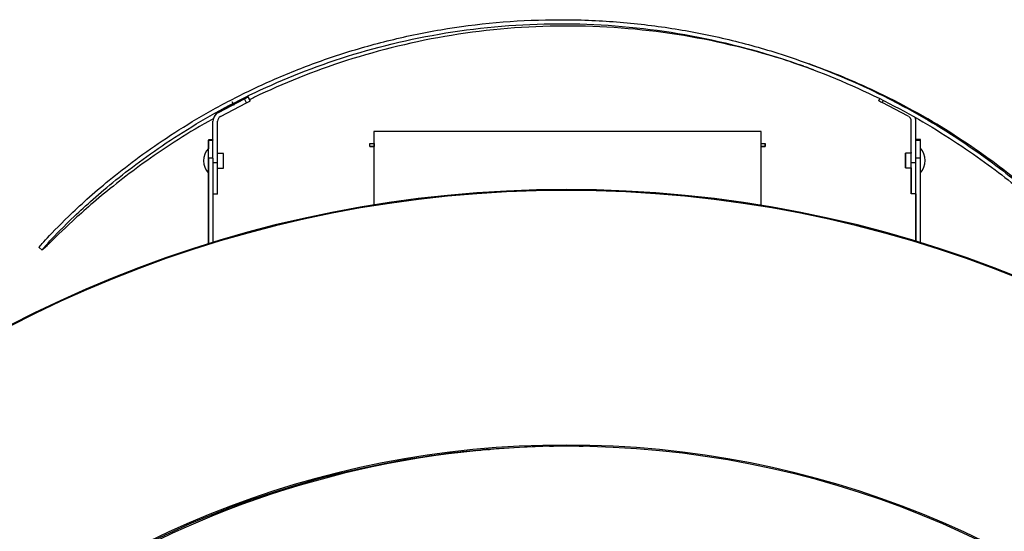
# Model space of a CAD drawing. Units: inches. Extents: x -66 to 134, y -132 to 88.
# Drawn here: x -29 to -16, y -31 to -25 of the extents above; entities that cross this region are included whole.
import ezdxf

# ---------------------------------------------------------------- set-up
doc = ezdxf.new("R2010")
doc.units = ezdxf.units.IN
doc.header["$MEASUREMENT"] = 0
for name, color, linetype in [('210624', 7, 'Continuous'), ('210625', 7, 'Continuous'), ('210628', 7, 'Continuous'), ('210630', 7, 'Continuous'), ('210704', 7, 'Continuous'), ('210755', 7, 'Continuous'), ('210786', 7, 'Continuous'), ('210787', 7, 'Continuous'), ('210789', 7, 'Continuous'), ('210790', 7, 'Continuous'), ('3982-0015', 7, 'Continuous'), ('Default', 7, 'Continuous')]:
    doc.layers.add(name, color=color, linetype=linetype)

# ---------------------------------------------------------------- blocks, each defined once
blk = doc.blocks.new('SE3')
at = {"layer": '210624', "color": 7, "linetype": 'Continuous'}
for start, end in [(2.9236, 177.0763), (85.7374, 85.7694)]:
    blk.add_arc((-21.993, -42.282), 15.25, start, end, dxfattribs=at)
blk.add_open_spline([(-19.689, -27.207), (-19.689, -27.207), (-19.691, -27.207), (-19.701, -27.205), (-19.716, -27.203), (-19.724, -27.202)], degree=3, knots=[0.7802958, 0.7802958, 0.7802958, 0.7802958, 0.8334043, 0.916714, 1, 1, 1, 1], dxfattribs=at)
at = {"layer": '210625', "color": 7, "linetype": 'Continuous'}
for centre, radius, start, end in [((-21.994, -42.283), 15.24, 3.0029, 176.9969), ((-21.994, -42.282), 12.015, 3.2479, 176.7521), ((-21.994, -42.282), 12.015, 3.2479, 176.7521)]:
    blk.add_arc(centre, radius, start, end, dxfattribs=at)
at = {"layer": '210628', "color": 7, "linetype": 'Continuous'}
for p, q in [((-26.177, -31.035), (-26.177, -31.035)), ((-26.177, -31.035), (-26.177, -31.035)), ((-26.659, -31.226), (-26.659, -31.226))]:
    blk.add_line(p, q, dxfattribs=at)
at = {"layer": '210630', "color": 7, "linetype": 'Continuous'}
blk.add_arc((-21.949, -42.28), 12, 90.8954, 120.2998, dxfattribs=at)
at = {"layer": '210704', "color": 7, "linetype": 'Continuous'}
for p, q in [((-24.478, -26.45), (-24.428, -26.45)), ((-24.478, -26.488), (-24.478, -26.45)), ((-24.478, -26.488), (-24.478, -26.488)), ((-24.428, -26.488), (-24.478, -26.488)), ((-24.478, -26.488), (-24.428, -26.488)), ((-24.428, -26.45), (-24.426, -26.45)), ((-24.428, -26.45), (-24.428, -26.488)), ((-24.428, -26.488), (-24.426, -26.488)), ((-19.53, -26.45), (-19.528, -26.45)), ((-19.53, -26.488), (-19.528, -26.488)), ((-19.528, -26.45), (-19.478, -26.45)), ((-19.528, -26.488), (-19.528, -26.45)), ((-19.528, -26.488), (-19.528, -26.488)), ((-19.478, -26.488), (-19.528, -26.488)), ((-19.528, -26.488), (-19.478, -26.488)), ((-19.478, -26.45), (-19.478, -26.45)), ((-19.478, -26.45), (-19.478, -26.488)), ((-19.478, -26.488), (-19.478, -26.45)), ((-19.478, -26.488), (-19.478, -26.488))]:
    blk.add_line(p, q, dxfattribs=at)
at = {"layer": '210755', "color": 7, "linetype": 'Continuous'}
for start, end in [(3.2513, 176.7487), (95.3543, 99.1668), (94.7578, 95.1633), (88.9742, 91.0257)]:
    blk.add_arc((-21.993, -42.282), 12, start, end, dxfattribs=at)
for points in [[(-23.113, -30.334), (-23.108, -30.334), (-23.103, -30.333), (-23.093, -30.332), (-23.089, -30.332), (-23.078, -30.331), (-23.073, -30.331), (-23.073, -30.331)], [(-22.989, -30.323), (-22.989, -30.323), (-22.988, -30.323), (-22.984, -30.323), (-22.981, -30.323), (-22.97, -30.322), (-22.959, -30.321), (-22.949, -30.32)]]:
    blk.add_open_spline(points, degree=3, knots=[0, 0, 0, 0, 0.25, 0.25, 0.5, 0.5, 1, 1, 1, 1], dxfattribs=at)
at = {"layer": '210786', "color": 7, "linetype": 'Continuous'}
for p, q in [((-18.847, -25.468), (-18.919, -25.442)), ((-26.198, -25.967), (-26.222, -25.921)), ((-28.665, -27.764), (-28.627, -27.799))]:
    blk.add_line(p, q, dxfattribs=at)
for centre, radius, start, end in [((-21.875, -33.725), 8.792, 61.6013, 62.4838), ((-21.871, -33.727), 8.793, 62.045, 62.4837)]:
    blk.add_arc(centre, radius, start, end, dxfattribs=at)
for points, knots in [([(-28.665, -27.764), (-28.666, -27.762), (-28.631, -27.72), (-28.488, -27.566), (-28.38, -27.454), (-28.164, -27.249), (-28.083, -27.175), (-27.902, -27.017), (-27.804, -26.934), (-27.483, -26.677), (-27.235, -26.495), (-26.805, -26.218), (-26.652, -26.126), (-26.331, -25.946), (-26.163, -25.858), (-25.808, -25.687), (-25.622, -25.605), (-25.232, -25.449), (-25.03, -25.376), (-24.613, -25.243), (-24.399, -25.183), (-23.956, -25.077), (-23.726, -25.031), (-23.032, -24.92), (-22.559, -24.882), (-21.956, -24.881), (-21.834, -24.883), (-21.594, -24.893), (-21.475, -24.9), (-21.12, -24.927), (-20.887, -24.955), (-20.428, -25.027), (-20.201, -25.071), (-19.867, -25.15), (-19.756, -25.178), (-19.539, -25.238), (-19.433, -25.269), (-18.911, -25.434), (-18.523, -25.588), (-17.983, -25.843), (-17.812, -25.931), (-17.489, -26.109), (-17.336, -26.2), (-17.049, -26.38), (-16.913, -26.471), (-16.659, -26.65), (-16.54, -26.739), (-16.21, -26.996), (-16.025, -27.155), (-15.728, -27.426), (-15.615, -27.537), (-15.461, -27.689), (-15.421, -27.73), (-15.418, -27.731)], [0.5001169, 0.5001169, 0.5001169, 0.5001169, 0.53125, 0.53125, 0.5625, 0.5625, 0.578125, 0.578125, 0.59375, 0.59375, 0.625, 0.625, 0.640625, 0.640625, 0.65625, 0.65625, 0.671875, 0.671875, 0.6875, 0.6875, 0.703125, 0.703125, 0.71875, 0.71875, 0.75, 0.75, 0.7578125, 0.7578125, 0.765625, 0.765625, 0.78125, 0.78125, 0.796875, 0.796875, 0.8046875, 0.8046875, 0.8125, 0.8125, 0.84375, 0.84375, 0.859375, 0.859375, 0.875, 0.875, 0.890625, 0.890625, 0.90625, 0.90625, 0.9375, 0.9375, 0.96875, 0.96875, 1, 1, 1, 1]), ([(-28.627, -27.799), (-28.628, -27.798), (-28.621, -27.788), (-28.596, -27.759), (-28.585, -27.747), (-28.56, -27.718), (-28.544, -27.702), (-28.458, -27.608), (-28.354, -27.501), (-28.147, -27.303), (-28.069, -27.231), (-27.894, -27.077), (-27.797, -26.995), (-27.481, -26.74), (-27.234, -26.557), (-26.668, -26.19), (-26.35, -26.006), (-25.643, -25.663), (-25.256, -25.504), (-24.423, -25.234), (-23.979, -25.125), (-23.054, -24.974), (-22.573, -24.934), (-21.613, -24.931), (-21.132, -24.968), (-20.203, -25.114), (-19.756, -25.221), (-18.918, -25.485), (-18.527, -25.642), (-17.811, -25.982), (-17.488, -26.164), (-17.056, -26.437), (-16.921, -26.528), (-16.668, -26.707), (-16.551, -26.795), (-16.228, -27.047), (-16.05, -27.202), (-15.832, -27.4), (-15.768, -27.46), (-15.657, -27.567), (-15.61, -27.613), (-15.535, -27.687), (-15.507, -27.716), (-15.467, -27.756), (-15.456, -27.766), (-15.455, -27.766)], [0.5003129, 0.5003129, 0.5003129, 0.5003129, 0.515625, 0.515625, 0.5234375, 0.5234375, 0.53125, 0.53125, 0.5625, 0.5625, 0.578125, 0.578125, 0.59375, 0.59375, 0.625, 0.625, 0.65625, 0.65625, 0.6875, 0.6875, 0.71875, 0.71875, 0.75, 0.75, 0.78125, 0.78125, 0.8125, 0.8125, 0.84375, 0.84375, 0.875, 0.875, 0.890625, 0.890625, 0.90625, 0.90625, 0.9375, 0.9375, 0.953125, 0.953125, 0.96875, 0.96875, 0.984375, 0.984375, 1, 1, 1, 1]), ([(-18.99, -25.471), (-19.081, -25.439), (-19.174, -25.408), (-19.685, -25.248), (-20.131, -25.141), (-21.058, -24.997), (-21.538, -24.96), (-22.5, -24.964), (-22.981, -25.004), (-23.909, -25.155), (-24.355, -25.265), (-25.191, -25.533), (-25.581, -25.691), (-25.959, -25.873), (-25.98, -25.883), (-26.002, -25.894)], [0.1804528, 0.1804528, 0.1804528, 0.1804528, 0.1875, 0.1875, 0.21875, 0.21875, 0.25, 0.25, 0.28125, 0.28125, 0.3125, 0.3125, 0.34375, 0.34375, 0.345664, 0.345664, 0.345664, 0.345664]), ([(-15.418, -27.731), (-15.417, -27.732), (-15.425, -27.722), (-15.46, -27.684), (-15.487, -27.655), (-15.595, -27.543), (-15.703, -27.433), (-15.921, -27.232), (-16.002, -27.159), (-16.182, -27.005), (-16.28, -26.924), (-16.494, -26.755), (-16.61, -26.668), (-16.861, -26.49), (-16.997, -26.398), (-17.429, -26.126), (-17.75, -25.946), (-18.285, -25.694), (-18.474, -25.612), (-18.727, -25.513), (-18.786, -25.49), (-18.846, -25.469)], [0, 0, 0, 0, 0.015625, 0.015625, 0.03125, 0.03125, 0.0625, 0.0625, 0.078125, 0.078125, 0.09375, 0.09375, 0.109375, 0.109375, 0.125, 0.125, 0.15625, 0.15625, 0.171875, 0.171875, 0.1765499, 0.1765499, 0.1765499, 0.1765499]), ([(-26.463, -26.136), (-26.617, -26.222), (-26.764, -26.31), (-27.187, -26.579), (-27.433, -26.758), (-27.753, -27.009), (-27.852, -27.089), (-28.032, -27.242), (-28.113, -27.314), (-28.329, -27.51), (-28.437, -27.616), (-28.53, -27.707), (-28.547, -27.723), (-28.575, -27.751), (-28.587, -27.763), (-28.614, -27.789), (-28.625, -27.798), (-28.627, -27.799)], [0.3599547, 0.3599547, 0.3599547, 0.3599547, 0.375, 0.375, 0.40625, 0.40625, 0.421875, 0.421875, 0.4375, 0.4375, 0.46875, 0.46875, 0.4765625, 0.4765625, 0.484375, 0.484375, 0.4988891, 0.4988891, 0.4988891, 0.4988891])]:
    blk.add_open_spline(points, degree=3, knots=knots, dxfattribs=at)
blk.add_open_spline([(-18.864, -25.516), (-18.898, -25.504), (-18.933, -25.491), (-18.967, -25.479)], degree=3, dxfattribs=at)
at = {"layer": '210787', "color": 7, "linetype": 'Continuous'}
for p, q in [((-19.528, -26.298), (-24.428, -26.298)), ((-24.428, -26.298), (-24.428, -26.448)), ((-19.528, -26.448), (-19.528, -26.298)), ((-24.428, -26.448), (-24.426, -26.448)), ((-24.428, -26.488), (-24.428, -27.228)), ((-24.426, -26.448), (-24.426, -26.488)), ((-24.426, -26.45), (-24.426, -26.448)), ((-24.426, -26.448), (-24.426, -26.448)), ((-24.426, -26.488), (-24.426, -26.488)), ((-19.53, -26.448), (-19.53, -26.448)), ((-19.528, -26.448), (-19.53, -26.448)), ((-19.53, -26.448), (-19.53, -26.488)), ((-19.53, -26.45), (-19.53, -26.448)), ((-19.53, -26.488), (-19.53, -26.488)), ((-19.528, -27.233), (-19.528, -26.488)), ((-24.428, -30.531), (-24.428, -30.532))]:
    blk.add_line(p, q, dxfattribs=at)
at = {"layer": '210789', "color": 7, "linetype": 'Continuous'}
for p, q in [((-26.522, -26.403), (-26.522, -26.406)), ((-26.464, -26.403), (-26.522, -26.403)), ((-26.522, -26.406), (-26.464, -26.406)), ((-26.464, -26.403), (-26.464, -26.406)), ((-17.513, -26.398), (-17.57, -26.398)), ((-17.57, -26.407), (-17.512, -26.407)), ((-17.512, -26.407), (-17.513, -26.398)), ((-26.522, -26.633), (-26.522, -27.72)), ((-26.464, -26.633), (-26.522, -26.633)), ((-26.464, -26.633), (-26.464, -27.702)), ((-17.57, -27.687), (-17.57, -26.635)), ((-17.512, -26.635), (-17.57, -26.635)), ((-17.512, -27.705), (-17.512, -26.635)), ((-26.522, -27.719), (-26.522, -26.823)), ((-17.571, -27.087), (-17.571, -27.687)), ((-26.522, -27.719), (-26.522, -27.72))]:
    blk.add_line(p, q, dxfattribs=at)
for centre, major_axis, start_param, end_param in [((-26.522, -26.753), (0, -0.35), 3.1387, 3.946306), ((-26.522, -26.756), (0, 0.35), -1.211208, -0.002892), ((-26.464, -26.756), (0, 0.35), -1.211208, -0.002892), ((-17.512, -26.757), (0, 0.35), -1.217054, -0.008739), ((-17.57, -26.757), (0, 0.35), -1.217054, -0.766391)]:
    blk.add_ellipse(centre, major_axis=major_axis, ratio=0.000148, start_param=start_param, end_param=end_param, dxfattribs=at)
at = {"layer": '210790', "color": 7, "linetype": 'Continuous'}
for p, q in [((-26.396, -26.051), (-26.066, -25.878)), ((-26.395, -26.055), (-26.066, -25.882)), ((-26.039, -25.933), (-26.066, -25.882)), ((-26.021, -25.855), (-26.021, -25.858)), ((-25.995, -25.907), (-26.021, -25.855)), ((-26.021, -25.858), (-25.994, -25.91)), ((-25.995, -25.907), (-25.994, -25.91)), ((-18.029, -25.883), (-18.04, -25.904)), ((-18.04, -25.907), (-18.028, -25.884)), ((-18.04, -25.907), (-18.04, -25.904)), ((-17.983, -25.906), (-17.996, -25.931)), ((-26.369, -26.106), (-26.039, -25.933)), ((-17.666, -26.104), (-17.996, -25.931)), ((-26.396, -26.051), (-26.395, -26.055)), ((-17.628, -26.166), (-17.629, -26.162)), ((-17.629, -26.572), (-17.629, -26.162)), ((-17.571, -26.157), (-17.571, -26.154)), ((-26.464, -26.165), (-26.464, -26.168)), ((-26.464, -26.403), (-26.464, -26.165)), ((-26.464, -26.503), (-26.464, -26.168)), ((-26.406, -26.691), (-26.406, -26.168)), ((-17.628, -26.688), (-17.628, -26.166)), ((-17.57, -26.688), (-17.57, -26.166)), ((-26.464, -26.691), (-26.406, -26.691)), ((-17.628, -26.688), (-17.57, -26.688)), ((-26.406, -27.09), (-26.464, -27.09)), ((-17.629, -27.087), (-17.629, -27.086)), ((-17.571, -27.087), (-17.629, -27.087))]:
    blk.add_line(p, q, dxfattribs=at)
for centre, radius, start, end in [((-26.336, -26.165), 0.128, 117.693, 180.0123), ((-26.336, -26.168), 0.128, 117.693, 180.0123), ((-26.336, -26.168), 0.07, 117.693, 180.0123), ((-17.698, -26.166), 0.07, 359.9934, 62.3127), ((-17.699, -26.162), 0.07, 359.9934, 2.3732), ((-17.698, -26.166), 0.128, 359.9934, 21.5531), ((-17.699, -26.162), 0.128, 3.7595, 19.8665)]:
    blk.add_arc(centre, radius, start, end, dxfattribs=at)
for centre, major_axis, ratio, start_param, end_param in [((-26.066, -25.878), (-0.0443, -0.0232), 0.002064, 3.140677, 4.711473), ((-26.066, -25.882), (-0.0443, -0.0232), 0.002064, 1.56988, 3.140677), ((-26.039, -25.933), (0.0443, 0.0232), 0.002064, 4.711473, 6.282269), ((-17.996, -25.93), (0.0443, -0.0232), 0.001926, 3.142771, 4.713567), ((-17.629, -26.664), (0, 0.1), 0.000148, 2.751832, 6.283185), ((-17.629, -26.664), (0, 0.1), 0.000148, 0, 0.389761), ((-26.406, -26.69), (0, 0.4), 0.000148, 3.139339, 4.710136), ((-17.629, -26.687), (0, 0.4), 0.000148, 3.13934, 4.710136), ((-17.629, -26.686), (0, 0.4), 0.000148, -4.53374, -3.143846), ((-17.571, -26.687), (0, 0.4), 0.000148, 3.13934, 4.710136)]:
    blk.add_ellipse(centre, major_axis=major_axis, ratio=ratio, start_param=start_param, end_param=end_param, dxfattribs=at)
at = {"layer": '3982-0015', "color": 7, "linetype": 'Continuous'}
for p, q in [((-26.332, -26.574), (-26.406, -26.574)), ((-17.629, -26.572), (-17.703, -26.572)), ((-26.406, -26.759), (-26.332, -26.759)), ((-17.703, -26.757), (-17.629, -26.757))]:
    blk.add_line(p, q, dxfattribs=at)
for centre, start, end in [((-26.348, -26.667), 138.06, 221.9646), ((-17.687, -26.664), 318.0411, 41.9457)]:
    blk.add_arc(centre, 0.234, start, end, dxfattribs=at)
for centre, major_axis, end_param in [((-26.522, -26.667), (0, -0.156), 3.141757), ((-26.332, -26.667), (0, -0.0925), 3.141593)]:
    blk.add_ellipse(centre, major_axis=major_axis, ratio=0.000148, start_param=0, end_param=end_param, dxfattribs=at)
for major_axis in [(0, 0.0925), (0, 0.07)]:
    blk.add_ellipse((-17.703, -26.664), major_axis=major_axis, ratio=0.000148, dxfattribs=at)

msp = doc.modelspace()

# ---------------------------------------------------------------- block references
at = {"layer": 'Default'}
msp.add_blockref('SE3', (0, 0), dxfattribs=at)

doc.saveas('drawing.dxf')
